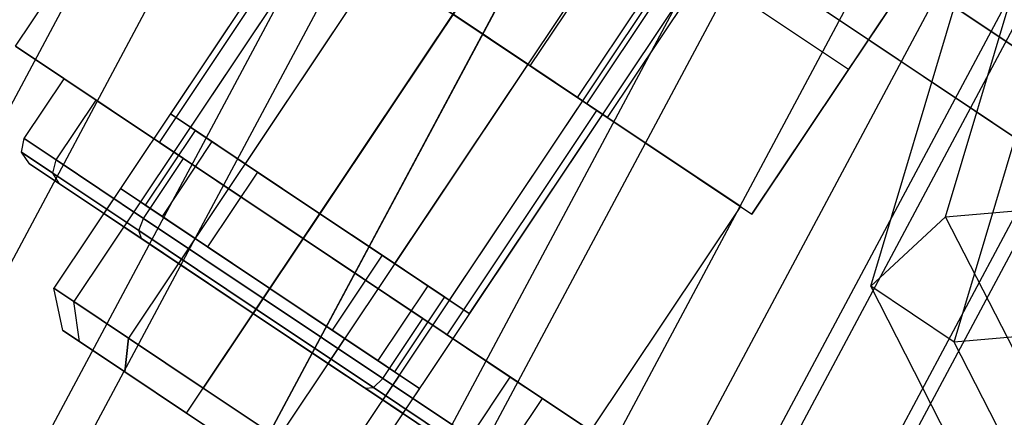
# Model space of a CAD drawing. Extents: x -1500 to 1500, y -3150 to 3150.
# Drawn here: x -352 to -336, y 217 to 223 of the extents above; entities that cross this region are included whole.
import ezdxf

# ---------------------------------------------------------------- set-up
doc = ezdxf.new("R2010")
doc.units = 0

msp = doc.modelspace()

# ---------------------------------------------------------------- linework, layer by layer
at = {"color": 0}
for p, q in [((-340.894998, 234.994894, 599.507864), (-351.728618, 218.781237, 599.507864)), ((-340.560811, 234.771597, 601.007864), (-351.39443, 218.55794, 601.007864)), ((-340.560811, 234.771597, 598.007864), (-351.39443, 218.55794, 598.007864)), ((-339.647794, 234.161539, 602.105941), (-350.481413, 217.947881, 602.105941)), ((-339.647794, 234.161539, 596.909788), (-350.481413, 217.947881, 596.909788)), ((-349.234209, 217.114526, 602.507864), (-338.400589, 233.328183, 602.507864)), ((-338.400589, 233.328183, 596.507864), (-349.234209, 217.114526, 596.507864)), ((-337.153385, 232.494828, 596.909788), (-347.987004, 216.281171, 596.909788)), ((-337.153385, 232.494828, 602.105941), (-347.987004, 216.281171, 602.105941)), ((-336.240368, 231.88477, 598.007864), (-347.073987, 215.671112, 598.007864)), ((-336.240368, 231.88477, 601.007864), (-347.073987, 215.671112, 601.007864)), ((-335.90618, 231.661473, 599.507864), (-346.7398, 215.447815, 599.507864)), ((-379.714488, 157.282891, 672.164192), (-341.734011, 228.339366, 672.164192)), ((-379.714488, 157.282891, 592.164192), (-341.734011, 228.339366, 592.164192)), ((-352.36799, 222.816521, 599.507864), (-349.867924, 226.558134, 599.507864)), ((-339.157194, 225.11423, 585.547833), (-334.462985, 221.977659, 583.767757)), ((-349.967744, 221.212728, 594.507864), (-347.467678, 224.954341, 594.507864)), ((-349.967744, 221.212728, 604.507864), (-347.467678, 224.954341, 604.507864)), ((-347.561841, 225.017259, 599.507864), (-349.784122, 221.69138, 599.507864)), ((-347.467678, 224.954341, 594.507864), (-342.667186, 221.746755, 594.507864)), ((-342.667186, 221.746755, 604.507864), (-347.467678, 224.954341, 604.507864)), ((-347.227653, 224.793962, 601.007864), (-349.449934, 221.468083, 601.007864)), ((-347.227653, 224.793962, 598.007864), (-349.449934, 221.468083, 598.007864)), ((-338.096559, 218.813379, 590.337356), (-336.328849, 224.727752, 591.972537)), ((-334.20691, 221.806556, 601.869589), (-337.9844, 224.330593, 605.681743)), ((-346.314636, 224.183903, 602.105941), (-348.536917, 220.858025, 602.105941)), ((-346.314636, 224.183903, 596.909788), (-348.536917, 220.858025, 596.909788)), ((-336.847487, 219.971715, 588.29963), (-335.576279, 224.224901, 589.475533)), ((-372.50489, 154.296577, 671.395603), (-335.245544, 224.003911, 671.395603)), ((-372.50489, 154.296577, 592.93278), (-335.245544, 224.003911, 592.93278)), ((-336.05851, 221.540393, 600.211054), (-339.561694, 223.881146, 603.746386)), ((-337.391531, 223.934451, 589.418546), (-334.802632, 222.204604, 588.436818)), ((-336.705654, 217.884006, 592.195218), (-334.937944, 223.798379, 593.830399)), ((-338.968825, 223.485003, 587.483189), (-335.327271, 221.051795, 586.102288)), ((-347.289713, 220.02467, 602.507864), (-345.067432, 223.350548, 602.507864)), ((-345.067432, 223.350548, 596.507864), (-347.289713, 220.02467, 596.507864)), ((-343.820228, 222.517193, 596.909788), (-345.067432, 223.350548, 596.507864)), ((-345.067432, 223.350548, 602.507864), (-343.820228, 222.517193, 602.105941)), ((-333.292303, 221.195435, 595.294009), (-336.521183, 223.352903, 598.55252)), ((-349.967744, 221.212728, 594.507864), (-352.36799, 222.816521, 599.507864)), ((-352.36799, 222.816521, 599.507864), (-349.967744, 221.212728, 604.507864)), ((-343.820228, 222.517193, 596.909788), (-346.042509, 219.191314, 596.909788)), ((-343.820228, 222.517193, 602.105941), (-346.042509, 219.191314, 602.105941)), ((-343.820228, 222.517193, 602.105941), (-342.907211, 221.907134, 601.007864)), ((-342.907211, 221.907134, 598.007864), (-343.820228, 222.517193, 596.909788)), ((-352.225237, 221.277908, 599.507864), (-351.558552, 222.275672, 599.507864)), ((-351.558552, 222.275672, 599.507864), (-351.023852, 221.918397, 601.907864)), ((-351.023852, 221.918397, 597.107864), (-351.558552, 222.275672, 599.507864)), ((-351.690537, 220.920633, 601.907864), (-351.023852, 221.918397, 601.907864)), ((-351.690537, 220.920633, 597.107864), (-351.023852, 221.918397, 597.107864)), ((-351.023852, 221.918397, 601.907864), (-349.563025, 220.942303, 603.664786)), ((-349.563025, 220.942303, 595.350942), (-351.023852, 221.918397, 597.107864)), ((-342.907211, 221.907134, 598.007864), (-345.129492, 218.581256, 598.007864)), ((-342.907211, 221.907134, 601.007864), (-345.129492, 218.581256, 601.007864)), ((-342.907211, 221.907134, 601.007864), (-342.573023, 221.683837, 599.507864)), ((-342.573023, 221.683837, 599.507864), (-342.907211, 221.907134, 598.007864)), ((-349.449934, 221.468083, 601.007864), (-349.784122, 221.69138, 599.507864)), ((-349.784122, 221.69138, 599.507864), (-349.449934, 221.468083, 598.007864)), ((-345.167252, 218.005142, 594.507864), (-342.667186, 221.746755, 594.507864)), ((-345.167252, 218.005142, 604.507864), (-342.667186, 221.746755, 604.507864)), ((-342.573023, 221.683837, 599.507864), (-344.795304, 218.357959, 599.507864)), ((-342.667186, 221.746755, 594.507864), (-340.26694, 220.142962, 599.507864)), ((-340.26694, 220.142962, 599.507864), (-342.667186, 221.746755, 604.507864)), ((-332.555325, 219.19964, 596.675723), (-336.05851, 221.540393, 600.211054)), ((-349.368387, 221.413595, 599.507864), (-350.201742, 220.166391, 599.507864)), ((-348.536917, 220.858025, 602.105941), (-349.449934, 221.468083, 601.007864)), ((-349.449934, 221.468083, 598.007864), (-348.536917, 220.858025, 596.909788)), ((-349.089898, 221.227514, 600.757864), (-349.368387, 221.413595, 599.507864)), ((-349.368387, 221.413595, 599.507864), (-349.089898, 221.227514, 598.257864)), ((-352.267454, 221.050988, 599.507864), (-352.225237, 221.277908, 599.507864)), ((-351.690537, 220.920633, 601.907864), (-352.225237, 221.277908, 599.507864)), ((-352.225237, 221.277908, 599.507864), (-351.690537, 220.920633, 597.107864)), ((-345.167252, 218.005142, 594.507864), (-349.967744, 221.212728, 594.507864)), ((-349.967744, 221.212728, 604.507864), (-345.167252, 218.005142, 604.507864)), ((-349.089898, 221.227514, 600.757864), (-349.923253, 219.98031, 600.757864)), ((-349.089898, 221.227514, 598.257864), (-349.923253, 219.98031, 598.257864)), ((-348.32905, 220.719132, 601.672928), (-349.089898, 221.227514, 600.757864)), ((-349.089898, 221.227514, 598.257864), (-348.32905, 220.719132, 597.342801)), ((-351.742888, 220.700484, 601.862381), (-352.267454, 221.050988, 599.507864)), ((-352.133667, 220.855917, 599.507864), (-352.267454, 221.050988, 599.507864)), ((-352.267454, 221.050988, 599.507864), (-351.742888, 220.700484, 597.153348)), ((-351.633565, 220.521759, 597.263156), (-352.133667, 220.855917, 599.507864)), ((-352.133667, 220.855917, 599.507864), (-351.633565, 220.521759, 601.752573)), ((-351.742888, 220.700484, 601.862381), (-351.690537, 220.920633, 601.907864)), ((-351.742888, 220.700484, 597.153348), (-351.690537, 220.920633, 597.107864)), ((-350.229709, 219.94454, 603.664786), (-351.690537, 220.920633, 601.907864)), ((-351.690537, 220.920633, 597.107864), (-350.229709, 219.94454, 595.350942)), ((-350.229709, 219.94454, 603.664786), (-349.563025, 220.942303, 603.664786)), ((-350.229709, 219.94454, 595.350942), (-349.563025, 220.942303, 595.350942)), ((-349.563025, 220.942303, 603.664786), (-347.567498, 219.608935, 604.307864)), ((-347.567498, 219.608935, 594.707864), (-349.563025, 220.942303, 595.350942)), ((-347.289713, 220.02467, 602.507864), (-348.536917, 220.858025, 602.105941)), ((-348.536917, 220.858025, 596.909788), (-347.289713, 220.02467, 596.507864)), ((-350.309745, 219.742889, 603.586006), (-351.742888, 220.700484, 601.862381)), ((-351.633565, 220.521759, 601.752573), (-351.742888, 220.700484, 601.862381)), ((-351.633565, 220.521759, 597.263156), (-351.742888, 220.700484, 597.153348)), ((-351.742888, 220.700484, 597.153348), (-350.309745, 219.742889, 595.429723)), ((-348.32905, 220.719132, 601.672928), (-349.162405, 219.471928, 601.672928)), ((-348.32905, 220.719132, 597.342801), (-349.162405, 219.471928, 597.342801)), ((-347.289713, 220.02467, 602.007864), (-348.32905, 220.719132, 601.672928)), ((-348.32905, 220.719132, 597.342801), (-347.289713, 220.02467, 597.007864)), ((-350.26726, 219.608824, 595.619915), (-351.633565, 220.521759, 597.263156)), ((-351.633565, 220.521759, 601.752573), (-350.26726, 219.608824, 603.395814)), ((-350.617477, 220.444176, 599.507864), (-350.895262, 220.028441, 599.507864)), ((-350.28329, 220.220879, 601.007864), (-350.617477, 220.444176, 599.507864)), ((-350.617477, 220.444176, 599.507864), (-350.28329, 220.220879, 598.007864)), ((-350.28329, 220.220879, 601.007864), (-350.561075, 219.805144, 601.007864)), ((-350.28329, 220.220879, 598.007864), (-350.561075, 219.805144, 598.007864)), ((-349.370273, 219.610821, 602.105941), (-350.28329, 220.220879, 601.007864)), ((-350.28329, 220.220879, 598.007864), (-349.370273, 219.610821, 596.909788)), ((-350.201742, 220.166391, 599.507864), (-349.923253, 219.98031, 600.757864)), ((-349.923253, 219.98031, 598.257864), (-350.201742, 220.166391, 599.507864)), ((-336.847487, 219.971715, 588.29963), (-334.207511, 220.200678, 588.119767)), ((-350.561075, 219.805144, 601.007864), (-350.895262, 220.028441, 599.507864)), ((-350.895262, 220.028441, 599.507864), (-350.561075, 219.805144, 598.007864)), ((-348.123068, 218.777465, 602.007864), (-347.289713, 220.02467, 602.007864)), ((-347.289713, 220.02467, 597.007864), (-348.123068, 218.777465, 597.007864)), ((-347.289713, 220.02467, 597.007864), (-346.250376, 219.330207, 597.342801)), ((-346.250376, 219.330207, 601.672928), (-347.289713, 220.02467, 602.007864)), ((-347.289713, 220.02467, 596.507864), (-346.042509, 219.191314, 596.909788)), ((-346.042509, 219.191314, 602.105941), (-347.289713, 220.02467, 602.507864)), ((-342.767006, 216.401349, 599.507864), (-340.26694, 220.142962, 599.507864)), ((-350.309745, 219.742889, 603.586006), (-350.229709, 219.94454, 603.664786)), ((-350.309745, 219.742889, 595.429723), (-350.229709, 219.94454, 595.350942)), ((-348.234182, 218.611171, 604.307864), (-350.229709, 219.94454, 603.664786)), ((-350.229709, 219.94454, 595.350942), (-348.234182, 218.611171, 594.707864)), ((-349.923253, 219.98031, 600.757864), (-349.162405, 219.471928, 601.672928)), ((-349.162405, 219.471928, 597.342801), (-349.923253, 219.98031, 598.257864)), ((-338.096559, 218.813379, 590.337356), (-336.847487, 219.971715, 588.29963)), ((-335.202286, 216.758868, 585.46075), (-336.847487, 219.971715, 588.29963)), ((-349.648058, 219.195086, 602.105941), (-350.561075, 219.805144, 601.007864)), ((-350.561075, 219.805144, 598.007864), (-349.648058, 219.195086, 596.909788)), ((-348.352037, 218.43479, 604.216897), (-350.309745, 219.742889, 603.586006)), ((-350.26726, 219.608824, 603.395814), (-350.309745, 219.742889, 603.586006)), ((-350.26726, 219.608824, 595.619915), (-350.309745, 219.742889, 595.429723)), ((-350.309745, 219.742889, 595.429723), (-348.352037, 218.43479, 594.798832)), ((-348.400853, 218.36173, 595.018447), (-350.26726, 219.608824, 595.619915)), ((-350.26726, 219.608824, 603.395814), (-348.400853, 218.36173, 603.997282)), ((-349.370273, 219.610821, 602.105941), (-349.648058, 219.195086, 602.105941)), ((-349.370273, 219.610821, 596.909788), (-349.648058, 219.195086, 596.909788)), ((-348.123068, 218.777465, 602.507864), (-349.370273, 219.610821, 602.105941)), ((-349.370273, 219.610821, 596.909788), (-348.123068, 218.777465, 596.507864)), ((-347.567498, 219.608935, 604.307864), (-348.234182, 218.611171, 604.307864)), ((-348.234182, 218.611171, 594.707864), (-347.567498, 219.608935, 594.707864)), ((-345.571971, 218.275566, 595.350942), (-347.567498, 219.608935, 594.707864)), ((-347.567498, 219.608935, 604.307864), (-345.571971, 218.275566, 603.664786)), ((-349.162405, 219.471928, 601.672928), (-348.123068, 218.777465, 602.007864)), ((-348.123068, 218.777465, 597.007864), (-349.162405, 219.471928, 597.342801)), ((-348.400853, 218.36173, 602.507864), (-349.648058, 219.195086, 602.105941)), ((-349.648058, 219.195086, 596.909788), (-348.400853, 218.36173, 596.507864)), ((-346.250376, 219.330207, 597.342801), (-347.083731, 218.083002, 597.342801)), ((-346.250376, 219.330207, 601.672928), (-347.083731, 218.083002, 601.672928)), ((-346.250376, 219.330207, 597.342801), (-345.489528, 218.821825, 598.257864)), ((-345.489528, 218.821825, 600.757864), (-346.250376, 219.330207, 601.672928)), ((-346.042509, 219.191314, 596.909788), (-345.129492, 218.581256, 598.007864)), ((-345.129492, 218.581256, 601.007864), (-346.042509, 219.191314, 602.105941)), ((-351.728618, 218.781237, 599.507864), (-351.39443, 218.55794, 601.007864)), ((-351.39443, 218.55794, 598.007864), (-351.728618, 218.781237, 599.507864)), ((-351.576002, 218.077918, 599.507864), (-351.728618, 218.781237, 599.507864)), ((-348.400853, 218.36173, 602.507864), (-348.123068, 218.777465, 602.507864)), ((-348.123068, 218.777465, 596.507864), (-348.400853, 218.36173, 596.507864)), ((-347.083731, 218.083002, 597.342801), (-348.123068, 218.777465, 597.007864)), ((-348.123068, 218.777465, 602.007864), (-347.083731, 218.083002, 601.672928)), ((-348.123068, 218.777465, 596.507864), (-346.875864, 217.94411, 596.909788)), ((-346.875864, 217.94411, 602.105941), (-348.123068, 218.777465, 602.507864)), ((-345.489528, 218.821825, 598.257864), (-346.322884, 217.57462, 598.257864)), ((-345.489528, 218.821825, 600.757864), (-346.322884, 217.57462, 600.757864)), ((-345.489528, 218.821825, 598.257864), (-345.211039, 218.635744, 599.507864)), ((-345.211039, 218.635744, 599.507864), (-345.489528, 218.821825, 600.757864)), ((-335.975783, 214.671803, 586.677847), (-338.096559, 218.813379, 590.337356)), ((-336.705654, 217.884006, 592.195218), (-338.096559, 218.813379, 590.337356)), ((-351.39443, 218.55794, 601.007864), (-350.481413, 217.947881, 602.105941)), ((-350.481413, 217.947881, 596.909788), (-351.39443, 218.55794, 598.007864)), ((-351.299478, 217.89315, 598.266683), (-351.39443, 218.55794, 598.007864)), ((-351.299478, 217.89315, 600.749045), (-351.39443, 218.55794, 601.007864)), ((-348.234182, 218.611171, 604.307864), (-348.352037, 218.43479, 604.216897)), ((-348.352037, 218.43479, 594.798832), (-348.234182, 218.611171, 594.707864)), ((-348.234182, 218.611171, 594.707864), (-346.238655, 217.277803, 595.350942)), ((-346.238655, 217.277803, 603.664786), (-348.234182, 218.611171, 604.307864)), ((-345.211039, 218.635744, 599.507864), (-346.044394, 217.38854, 599.507864)), ((-345.129492, 218.581256, 598.007864), (-344.795304, 218.357959, 599.507864)), ((-344.795304, 218.357959, 599.507864), (-345.129492, 218.581256, 601.007864)), ((-348.352037, 218.43479, 604.216897), (-348.400853, 218.36173, 603.997282)), ((-348.400853, 218.36173, 595.018447), (-348.352037, 218.43479, 594.798832)), ((-346.534447, 217.114637, 595.619915), (-348.400853, 218.36173, 595.018447)), ((-348.400853, 218.36173, 603.997282), (-346.534447, 217.114637, 603.395814)), ((-348.400853, 218.36173, 596.507864), (-347.153649, 217.528375, 596.909788)), ((-347.153649, 217.528375, 602.105941), (-348.400853, 218.36173, 602.507864)), ((-348.352037, 218.43479, 594.798832), (-346.394328, 217.126691, 595.429723)), ((-346.394328, 217.126691, 603.586006), (-348.352037, 218.43479, 604.216897)), ((-346.238655, 217.277803, 595.350942), (-345.571971, 218.275566, 595.350942)), ((-346.238655, 217.277803, 603.664786), (-345.571971, 218.275566, 603.664786)), ((-344.111144, 217.299473, 597.107864), (-345.571971, 218.275566, 595.350942)), ((-345.571971, 218.275566, 603.664786), (-344.111144, 217.299473, 601.907864)), ((-351.299478, 217.89315, 600.749045), (-351.576002, 218.077918, 599.507864)), ((-351.576002, 218.077918, 599.507864), (-351.299478, 217.89315, 598.266683)), ((-346.322884, 217.57462, 598.257864), (-347.083731, 218.083002, 597.342801)), ((-347.083731, 218.083002, 601.672928), (-346.322884, 217.57462, 600.757864)), ((-334.065679, 218.112969, 592.015355), (-336.705654, 217.884006, 592.195218)), ((-350.543998, 217.388354, 601.657653), (-351.299478, 217.89315, 600.749045)), ((-351.299478, 217.89315, 598.266683), (-350.543998, 217.388354, 597.358076)), ((-350.481413, 217.947881, 602.105941), (-350.543998, 217.388354, 601.657653)), ((-350.543998, 217.388354, 597.358076), (-350.481413, 217.947881, 596.909788)), ((-350.481413, 217.947881, 602.105941), (-349.234209, 217.114526, 602.507864)), ((-349.234209, 217.114526, 596.507864), (-350.481413, 217.947881, 596.909788)), ((-346.875864, 217.94411, 596.909788), (-347.153649, 217.528375, 596.909788)), ((-346.875864, 217.94411, 602.105941), (-347.153649, 217.528375, 602.105941)), ((-346.875864, 217.94411, 596.909788), (-345.962847, 217.334051, 598.007864)), ((-345.962847, 217.334051, 601.007864), (-346.875864, 217.94411, 602.105941)), ((-345.167252, 218.005142, 604.507864), (-342.767006, 216.401349, 599.507864)), ((-342.767006, 216.401349, 599.507864), (-345.167252, 218.005142, 594.507864)), ((-334.584879, 213.74243, 588.535709), (-336.705654, 217.884006, 592.195218)), ((-346.044394, 217.38854, 599.507864), (-346.322884, 217.57462, 598.257864)), ((-346.322884, 217.57462, 600.757864), (-346.044394, 217.38854, 599.507864)), ((-349.511994, 216.698791, 601.990226), (-350.543998, 217.388354, 601.657653)), ((-350.543998, 217.388354, 597.358076), (-349.511994, 216.698791, 597.025502)), ((-347.153649, 217.528375, 596.909788), (-346.240632, 216.918317, 598.007864)), ((-346.240632, 216.918317, 601.007864), (-347.153649, 217.528375, 602.105941)), ((-346.394328, 217.126691, 595.429723), (-346.238655, 217.277803, 595.350942)), ((-346.394328, 217.126691, 603.586006), (-346.238655, 217.277803, 603.664786)), ((-345.962847, 217.334051, 598.007864), (-346.240632, 216.918317, 598.007864)), ((-345.962847, 217.334051, 601.007864), (-346.240632, 216.918317, 601.007864)), ((-346.238655, 217.277803, 595.350942), (-344.777828, 216.301709, 597.107864)), ((-344.777828, 216.301709, 601.907864), (-346.238655, 217.277803, 603.664786)), ((-345.962847, 217.334051, 598.007864), (-345.62866, 217.110755, 599.507864)), ((-345.62866, 217.110755, 599.507864), (-345.962847, 217.334051, 601.007864)), ((-344.777828, 216.301709, 597.107864), (-344.111144, 217.299473, 597.107864)), ((-344.777828, 216.301709, 601.907864), (-344.111144, 217.299473, 601.907864)), ((-343.576444, 216.942198, 599.507864), (-344.111144, 217.299473, 597.107864)), ((-344.111144, 217.299473, 601.907864), (-343.576444, 216.942198, 599.507864)), ((-349.511994, 216.698791, 601.990226), (-349.234209, 217.114526, 602.507864)), ((-349.511994, 216.698791, 597.025502), (-349.234209, 217.114526, 596.507864)), ((-347.987004, 216.281171, 596.909788), (-349.234209, 217.114526, 596.507864)), ((-349.234209, 217.114526, 602.507864), (-347.987004, 216.281171, 602.105941)), ((-346.534447, 217.114637, 595.619915), (-346.394328, 217.126691, 595.429723)), ((-346.534447, 217.114637, 603.395814), (-346.394328, 217.126691, 603.586006)), ((-346.534447, 217.114637, 603.395814), (-345.168142, 216.201702, 601.752573)), ((-345.168142, 216.201702, 597.263156), (-346.534447, 217.114637, 595.619915)), ((-346.394328, 217.126691, 595.429723), (-344.961186, 216.169096, 597.153348)), ((-344.961186, 216.169096, 601.862381), (-346.394328, 217.126691, 603.586006)), ((-345.62866, 217.110755, 599.507864), (-345.906445, 216.69502, 599.507864)), ((-346.240632, 216.918317, 598.007864), (-345.906445, 216.69502, 599.507864)), ((-345.906445, 216.69502, 599.507864), (-346.240632, 216.918317, 601.007864)), ((-344.243128, 215.944434, 599.507864), (-343.576444, 216.942198, 599.507864)), ((-349.511994, 216.698791, 597.025502), (-348.47999, 216.009228, 597.358076)), ((-348.47999, 216.009228, 601.657653), (-349.511994, 216.698791, 601.990226))]:
    msp.add_line(p, q, dxfattribs=at)
at = {"color": 4}
for p, q in [((-347.063687, 231.900542, 647.639174), (-385.636507, 159.735871, 647.639174)), ((-347.063687, 231.900542, 616.689209), (-385.636507, 159.735871, 616.689209)), ((-346.029571, 231.209567, 644.636565), (-384.487459, 159.25992, 644.636565)), ((-346.029571, 231.209567, 619.691818), (-384.487459, 159.25992, 619.691818)), ((-344.451056, 230.154838, 648.592345), (-382.733507, 158.533409, 648.592345)), ((-344.451056, 230.154838, 615.736038), (-382.733507, 158.533409, 615.736038)), ((-340.078614, 220.017127, 615.507864), (-333.411772, 229.994762, 615.507864)), ((-343.923868, 229.802582, 645.404793), (-382.147727, 158.290771, 645.404793)), ((-343.923868, 229.802582, 618.92359), (-382.147727, 158.290771, 618.92359)), ((-338.467461, 222.428389, 612.507864), (-348.445096, 229.095231, 612.507864)), ((-341.734011, 228.339366, 648.914192), (-379.714488, 157.282891, 648.914192)), ((-341.734011, 228.339366, 615.414192), (-379.714488, 157.282891, 615.414192)), ((-341.734011, 228.339366, 645.664192), (-379.714488, 157.282891, 645.664192)), ((-341.734011, 228.339366, 618.664192), (-379.714488, 157.282891, 618.664192)), ((-335.022925, 227.5835, 612.507864), (-338.467461, 222.428389, 612.507864)), ((-339.544153, 226.87615, 645.404793), (-377.281248, 156.27501, 645.404793)), ((-339.544153, 226.87615, 618.92359), (-377.281248, 156.27501, 618.92359)), ((-350.05625, 226.683969, 615.507864), (-340.078614, 220.017127, 615.507864)), ((-339.016965, 226.523894, 648.592345), (-376.695469, 156.032372, 648.592345)), ((-339.016965, 226.523894, 615.736038), (-376.695469, 156.032372, 615.736038)), ((-337.43845, 225.469164, 644.636565), (-374.941517, 155.305861, 644.636565)), ((-337.43845, 225.469164, 619.691818), (-374.941517, 155.305861, 619.691818)), ((-336.404334, 224.77819, 647.639174), (-373.792469, 154.82991, 647.639174)), ((-336.404334, 224.77819, 616.689209), (-373.792469, 154.82991, 616.689209)), ((-343.778654, 222.489414, 596.823186), (-342.1675, 224.900676, 596.823186)), ((-343.778654, 222.489414, 602.192543), (-342.1675, 224.900676, 602.192543)), ((-347.146106, 224.739474, 593.507864), (-342.988758, 221.961622, 593.507864)), ((-342.988758, 221.961622, 593.507864), (-341.377604, 224.372884, 593.507864)), ((-342.835203, 221.85902, 597.957864), (-341.22405, 224.270282, 597.957864)), ((-342.835203, 221.85902, 601.057864), (-341.22405, 224.270282, 601.057864)), ((-338.467461, 222.428389, 594.445687), (-341.377604, 224.372884, 593.507864)), ((-335.497824, 224.172479, 643.389031), (-372.785208, 154.412689, 643.389031)), ((-335.497824, 224.172479, 620.939352), (-372.785208, 154.412689, 620.939352)), ((-342.489876, 221.62828, 599.507864), (-340.878723, 224.039542, 599.507864)), ((-343.778654, 222.489414, 596.823186), (-345.067432, 223.350548, 596.407864)), ((-345.067432, 223.350548, 602.607864), (-343.778654, 222.489414, 602.192543)), ((-333.99652, 223.16934, 646.091308), (-371.117048, 153.721715, 646.091308)), ((-333.99652, 223.16934, 618.237076), (-371.117048, 153.721715, 618.237076)), ((-333.79685, 223.035925, 641.710133), (-370.895188, 153.629817, 641.710133)), ((-333.79685, 223.035925, 622.61825), (-370.895188, 153.629817, 622.61825)), ((-343.778654, 222.489414, 602.192543), (-342.835203, 221.85902, 601.057864)), ((-342.835203, 221.85902, 597.957864), (-343.778654, 222.489414, 596.823186)), ((-338.467461, 222.428389, 594.445687), (-340.078614, 220.017127, 594.445687)), ((-338.467461, 222.428389, 612.507864), (-338.467461, 222.428389, 594.445687)), ((-342.988758, 221.961622, 593.507864), (-340.078614, 220.017127, 594.445687)), ((-342.835203, 221.85902, 601.057864), (-342.489876, 221.62828, 599.507864)), ((-342.489876, 221.62828, 599.507864), (-342.835203, 221.85902, 597.957864)), ((-340.078614, 220.017127, 594.445687), (-340.078614, 220.017127, 615.507864))]:
    msp.add_line(p, q, dxfattribs=at)

doc.saveas('drawing.dxf')
